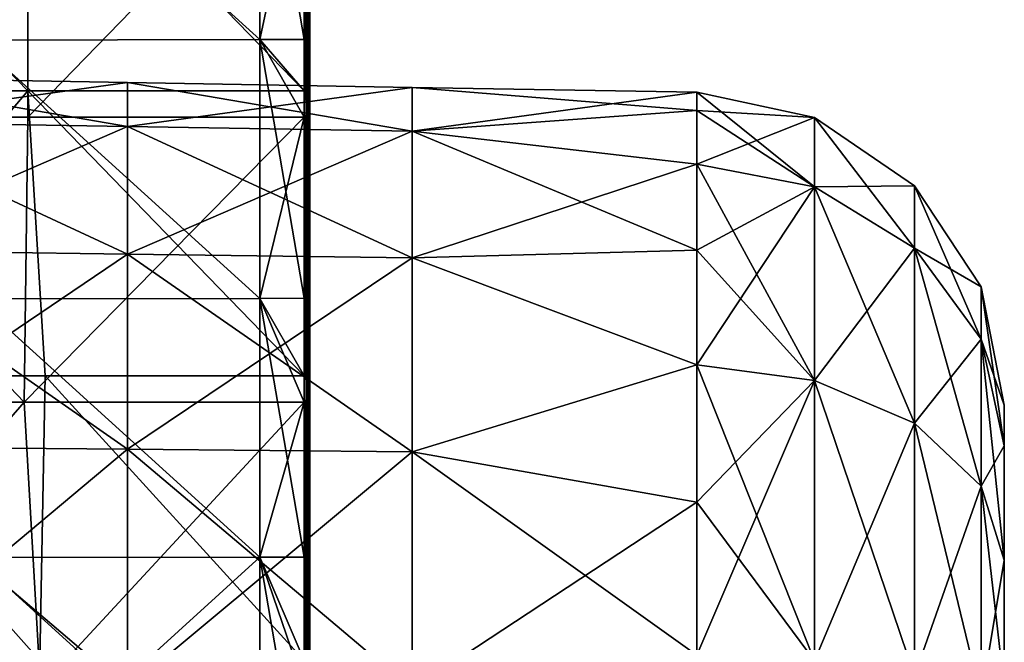
# Model space of a CAD drawing. Units: millimetres. Extents: x -8 to 153, y -56 to 166.
# Drawn here: x 118 to 153, y 6 to 28 of the extents above; entities that cross this region are included whole.
import ezdxf

# ---------------------------------------------------------------- set-up
doc = ezdxf.new("R2010")
doc.units = ezdxf.units.MM
doc.header["$LTSCALE"] = 65.185185
for name, color, linetype in [('113', 7, 'CONTINUOUS'), ('114', 7, 'CONTINUOUS'), ('116', 7, 'CONTINUOUS'), ('142', 7, 'CONTINUOUS'), ('179', 7, 'CONTINUOUS'), ('183', 7, 'CONTINUOUS'), ('203', 7, 'CONTINUOUS'), ('204', 7, 'CONTINUOUS'), ('205', 7, 'CONTINUOUS'), ('206', 7, 'CONTINUOUS'), ('208', 7, 'CONTINUOUS'), ('210', 7, 'CONTINUOUS'), ('216', 7, 'CONTINUOUS'), ('220', 7, 'CONTINUOUS')]:
    doc.layers.add(name, color=color, linetype=linetype)

msp = doc.modelspace()

# ---------------------------------------------------------------- linework, layer by layer
at = {"layer": '113', "linetype": 'Continuous'}
for points in [[(128.4, 27.3, 37.3), (128.4, 35.499, 36.699), (128.4, 35.5, 37.3), (128.4, 27.3, 37.3)], [(128.4, 27.3, 36.699), (128.4, 35.499, 36.699), (128.4, 27.3, 37.3), (128.4, 27.3, 36.699)], [(128.4, 27.3, -36.699), (128.4, 34.57, -37.3), (128.4, 34.571, -36.699), (128.4, 27.3, -36.699)], [(128.4, 27.3, -37.3), (128.4, 34.57, -37.3), (128.4, 27.3, -36.699), (128.4, 27.3, -37.3)], [(128.4, 25.489, 36.699), (128.4, 27.3, 36.699), (128.4, 25.49, 37.3), (128.4, 25.489, 36.699)], [(128.4, 25.49, 37.3), (128.4, 27.3, 36.699), (128.4, 27.3, 37.3), (128.4, 25.49, 37.3)], [(128.4, 24.56, -37.3), (128.4, 27.3, -37.3), (128.4, 24.561, -36.699), (128.4, 24.56, -37.3)], [(128.4, 24.561, -36.699), (128.4, 27.3, -37.3), (128.4, 27.3, -36.699), (128.4, 24.561, -36.699)], [(128.4, 18.2, 37.3), (128.4, 25.489, 36.699), (128.4, 25.49, 37.3), (128.4, 18.2, 37.3)], [(128.4, 18.2, 36.699), (128.4, 25.489, 36.699), (128.4, 18.2, 37.3), (128.4, 18.2, 36.699)], [(128.4, 18.2, -36.699), (128.4, 24.56, -37.3), (128.4, 24.561, -36.699), (128.4, 18.2, -36.699)], [(128.4, 18.2, -37.3), (128.4, 24.56, -37.3), (128.4, 18.2, -36.699), (128.4, 18.2, -37.3)], [(128.4, 15.479, 36.699), (128.4, 18.2, 36.699), (128.4, 15.48, 37.3), (128.4, 15.479, 36.699)], [(128.4, 15.48, 37.3), (128.4, 18.2, 36.699), (128.4, 18.2, 37.3), (128.4, 15.48, 37.3)], [(128.4, 14.55, -37.3), (128.4, 18.2, -37.3), (128.4, 14.551, -36.699), (128.4, 14.55, -37.3)], [(128.4, 14.551, -36.699), (128.4, 18.2, -37.3), (128.4, 18.2, -36.699), (128.4, 14.551, -36.699)], [(128.4, 9.1, 37.3), (128.4, 15.479, 36.699), (128.4, 15.48, 37.3), (128.4, 9.1, 37.3)], [(128.4, 9.1, 36.699), (128.4, 15.479, 36.699), (128.4, 9.1, 37.3), (128.4, 9.1, 36.699)], [(128.4, 9.1, -36.699), (128.4, 14.55, -37.3), (128.4, 14.551, -36.699), (128.4, 9.1, -36.699)], [(128.4, 9.1, -37.3), (128.4, 14.55, -37.3), (128.4, 9.1, -36.699), (128.4, 9.1, -37.3)], [(128.4, 5.469, 36.699), (128.4, 9.1, 36.699), (128.4, 5.47, 37.3), (128.4, 5.469, 36.699)], [(128.4, 5.47, 37.3), (128.4, 9.1, 36.699), (128.4, 9.1, 37.3), (128.4, 5.47, 37.3)], [(128.4, 4.54, -37.3), (128.4, 9.1, -37.3), (128.4, 4.541, -36.699), (128.4, 4.54, -37.3)], [(128.4, 4.541, -36.699), (128.4, 9.1, -37.3), (128.4, 9.1, -36.699), (128.4, 4.541, -36.699)]]:
    msp.add_3dface(points, dxfattribs=at)
at = {"layer": '114', "linetype": 'Continuous'}
for points in [[(118.491, 24.56, -37.5), (108.782, 24.56, -37.5), (118.491, 34.57, -37.5), (118.491, 24.56, -37.5)], [(118.491, 34.57, -37.5), (108.782, 24.56, -37.5), (108.782, 34.57, -37.5), (118.491, 34.57, -37.5)], [(128.2, 24.56, -37.5), (118.491, 24.56, -37.5), (128.2, 34.57, -37.5), (128.2, 24.56, -37.5)], [(128.2, 34.57, -37.5), (118.491, 24.56, -37.5), (118.491, 34.57, -37.5), (128.2, 34.57, -37.5)], [(118.356, 14.55, -37.5), (108.511, 14.55, -37.5), (108.782, 24.56, -37.5), (118.356, 14.55, -37.5)], [(118.491, 24.56, -37.5), (118.356, 14.55, -37.5), (108.782, 24.56, -37.5), (118.491, 24.56, -37.5)], [(128.2, 14.55, -37.5), (118.356, 14.55, -37.5), (128.2, 24.56, -37.5), (128.2, 14.55, -37.5)], [(128.2, 24.56, -37.5), (118.356, 14.55, -37.5), (118.491, 24.56, -37.5), (128.2, 24.56, -37.5)], [(118.356, 14.55, -37.5), (109.657, 4.54, -37.5), (108.511, 14.55, -37.5), (118.356, 14.55, -37.5)], [(118.929, 4.54, -37.5), (109.657, 4.54, -37.5), (118.356, 14.55, -37.5), (118.929, 4.54, -37.5)], [(128.2, 14.55, -37.5), (118.929, 4.54, -37.5), (118.356, 14.55, -37.5), (128.2, 14.55, -37.5)], [(128.2, 4.54, -37.5), (118.929, 4.54, -37.5), (128.2, 14.55, -37.5), (128.2, 4.54, -37.5)]]:
    msp.add_3dface(points, dxfattribs=at)
at = {"layer": '116', "linetype": 'Continuous'}
for points in [[(118.491, 35.5, 37.5), (108.782, 35.5, 37.5), (118.491, 25.49, 37.5), (118.491, 35.5, 37.5)], [(118.491, 25.49, 37.5), (108.782, 35.5, 37.5), (108.782, 25.49, 37.5), (118.491, 25.49, 37.5)], [(128.2, 35.5, 37.5), (118.491, 35.5, 37.5), (128.2, 25.49, 37.5), (128.2, 35.5, 37.5)], [(128.2, 25.49, 37.5), (118.491, 35.5, 37.5), (118.491, 25.49, 37.5), (128.2, 25.49, 37.5)], [(118.491, 25.49, 37.5), (108.782, 25.49, 37.5), (110.002, 15.48, 37.5), (118.491, 25.49, 37.5)], [(119.101, 15.48, 37.5), (118.491, 25.49, 37.5), (110.002, 15.48, 37.5), (119.101, 15.48, 37.5)], [(128.2, 25.49, 37.5), (118.491, 25.49, 37.5), (128.2, 15.48, 37.5), (128.2, 25.49, 37.5)], [(128.2, 15.48, 37.5), (118.491, 25.49, 37.5), (119.101, 15.48, 37.5), (128.2, 15.48, 37.5)], [(118.905, 5.47, 37.5), (110.002, 15.48, 37.5), (109.611, 5.47, 37.5), (118.905, 5.47, 37.5)], [(119.101, 15.48, 37.5), (110.002, 15.48, 37.5), (118.905, 5.47, 37.5), (119.101, 15.48, 37.5)], [(128.2, 5.47, 37.5), (119.101, 15.48, 37.5), (118.905, 5.47, 37.5), (128.2, 5.47, 37.5)], [(128.2, 15.48, 37.5), (119.101, 15.48, 37.5), (128.2, 5.47, 37.5), (128.2, 15.48, 37.5)]]:
    msp.add_3dface(points, dxfattribs=at)
at = {"layer": '142', "linetype": 'Continuous'}
for points in [[(152.8, 13.011, -6.263), (152.8, 14.44), (152.8, 4.44, -4.496), (152.8, 13.011, -6.263)], [(152.8, 4.44, -4.496), (152.8, 14.44), (152.8, 4.44, 4.496), (152.8, 4.44, -4.496)], [(152.8, 4.44, 4.496), (152.8, 14.44), (152.8, 13.011, 6.263), (152.8, 4.44, 4.496)], [(152.8, 9.001, -11.292), (152.8, 13.011, -6.263), (152.8, 4.538, -13.708), (152.8, 9.001, -11.292)], [(152.8, 4.538, -13.708), (152.8, 13.011, -6.263), (152.8, 4.44, -4.496), (152.8, 4.538, -13.708)], [(152.8, 9.001, 11.292), (152.8, 4.44, 4.496), (152.8, 13.011, 6.263), (152.8, 9.001, 11.292)], [(152.8, 4.538, 13.708), (152.8, 4.44, 4.496), (152.8, 9.001, 11.292), (152.8, 4.538, 13.708)]]:
    msp.add_3dface(points, dxfattribs=at)
at = {"layer": '179', "linetype": 'Continuous'}
for points in [[(128.2, 24.56, -37.5), (128.2, 34.57, -37.5), (128.262, 34.57, -37.49), (128.2, 24.56, -37.5)], [(128.262, 24.56, -37.49), (128.2, 24.56, -37.5), (128.262, 34.57, -37.49), (128.262, 24.56, -37.49)], [(128.318, 24.56, -37.462), (128.262, 24.56, -37.49), (128.318, 34.57, -37.462), (128.318, 24.56, -37.462)], [(128.318, 34.57, -37.462), (128.262, 24.56, -37.49), (128.262, 34.57, -37.49), (128.318, 34.57, -37.462)], [(128.362, 24.56, -37.418), (128.318, 24.56, -37.462), (128.362, 34.57, -37.418), (128.362, 24.56, -37.418)], [(128.362, 34.57, -37.418), (128.318, 24.56, -37.462), (128.318, 34.57, -37.462), (128.362, 34.57, -37.418)], [(128.39, 24.56, -37.362), (128.362, 24.56, -37.418), (128.39, 34.57, -37.362), (128.39, 24.56, -37.362)], [(128.39, 34.57, -37.362), (128.362, 24.56, -37.418), (128.362, 34.57, -37.418), (128.39, 34.57, -37.362)], [(128.4, 34.57, -37.3), (128.4, 27.3, -37.3), (128.39, 24.56, -37.362), (128.4, 34.57, -37.3)], [(128.4, 34.57, -37.3), (128.39, 24.56, -37.362), (128.39, 34.57, -37.362), (128.4, 34.57, -37.3)], [(128.4, 27.3, -37.3), (128.4, 24.56, -37.3), (128.39, 24.56, -37.362), (128.4, 27.3, -37.3)], [(128.2, 14.55, -37.5), (128.2, 24.56, -37.5), (128.262, 24.56, -37.49), (128.2, 14.55, -37.5)], [(128.262, 14.55, -37.49), (128.2, 14.55, -37.5), (128.262, 24.56, -37.49), (128.262, 14.55, -37.49)], [(128.318, 14.55, -37.462), (128.262, 14.55, -37.49), (128.318, 24.56, -37.462), (128.318, 14.55, -37.462)], [(128.318, 24.56, -37.462), (128.262, 14.55, -37.49), (128.262, 24.56, -37.49), (128.318, 24.56, -37.462)], [(128.362, 14.55, -37.418), (128.318, 14.55, -37.462), (128.362, 24.56, -37.418), (128.362, 14.55, -37.418)], [(128.362, 24.56, -37.418), (128.318, 14.55, -37.462), (128.318, 24.56, -37.462), (128.362, 24.56, -37.418)], [(128.39, 14.55, -37.362), (128.362, 14.55, -37.418), (128.39, 24.56, -37.362), (128.39, 14.55, -37.362)], [(128.39, 24.56, -37.362), (128.362, 14.55, -37.418), (128.362, 24.56, -37.418), (128.39, 24.56, -37.362)], [(128.4, 24.56, -37.3), (128.4, 18.2, -37.3), (128.39, 14.55, -37.362), (128.4, 24.56, -37.3)], [(128.4, 24.56, -37.3), (128.39, 14.55, -37.362), (128.39, 24.56, -37.362), (128.4, 24.56, -37.3)], [(128.4, 18.2, -37.3), (128.4, 14.55, -37.3), (128.39, 14.55, -37.362), (128.4, 18.2, -37.3)], [(128.2, 4.54, -37.5), (128.2, 14.55, -37.5), (128.262, 14.55, -37.49), (128.2, 4.54, -37.5)], [(128.262, 4.54, -37.49), (128.2, 4.54, -37.5), (128.262, 14.55, -37.49), (128.262, 4.54, -37.49)], [(128.318, 4.54, -37.462), (128.262, 4.54, -37.49), (128.318, 14.55, -37.462), (128.318, 4.54, -37.462)], [(128.318, 14.55, -37.462), (128.262, 4.54, -37.49), (128.262, 14.55, -37.49), (128.318, 14.55, -37.462)], [(128.362, 4.54, -37.418), (128.318, 4.54, -37.462), (128.362, 14.55, -37.418), (128.362, 4.54, -37.418)], [(128.362, 14.55, -37.418), (128.318, 4.54, -37.462), (128.318, 14.55, -37.462), (128.362, 14.55, -37.418)], [(128.39, 4.54, -37.362), (128.362, 4.54, -37.418), (128.39, 14.55, -37.362), (128.39, 4.54, -37.362)], [(128.39, 14.55, -37.362), (128.362, 4.54, -37.418), (128.362, 14.55, -37.418), (128.39, 14.55, -37.362)], [(128.4, 14.55, -37.3), (128.4, 9.1, -37.3), (128.39, 4.54, -37.362), (128.4, 14.55, -37.3)], [(128.4, 14.55, -37.3), (128.39, 4.54, -37.362), (128.39, 14.55, -37.362), (128.4, 14.55, -37.3)], [(128.4, 9.1, -37.3), (128.4, 4.54, -37.3), (128.39, 4.54, -37.362), (128.4, 9.1, -37.3)]]:
    msp.add_3dface(points, dxfattribs=at)
at = {"layer": '183', "linetype": 'Continuous'}
for points in [[(128.2, 35.5, 37.5), (128.2, 25.49, 37.5), (128.262, 25.49, 37.49), (128.2, 35.5, 37.5)], [(128.262, 35.5, 37.49), (128.2, 35.5, 37.5), (128.262, 25.49, 37.49), (128.262, 35.5, 37.49)], [(128.318, 35.5, 37.462), (128.262, 35.5, 37.49), (128.318, 25.49, 37.462), (128.318, 35.5, 37.462)], [(128.318, 25.49, 37.462), (128.262, 35.5, 37.49), (128.262, 25.49, 37.49), (128.318, 25.49, 37.462)], [(128.362, 35.5, 37.418), (128.318, 35.5, 37.462), (128.362, 25.49, 37.418), (128.362, 35.5, 37.418)], [(128.362, 25.49, 37.418), (128.318, 35.5, 37.462), (128.318, 25.49, 37.462), (128.362, 25.49, 37.418)], [(128.39, 35.5, 37.362), (128.362, 35.5, 37.418), (128.39, 25.49, 37.362), (128.39, 35.5, 37.362)], [(128.39, 25.49, 37.362), (128.362, 35.5, 37.418), (128.362, 25.49, 37.418), (128.39, 25.49, 37.362)], [(128.4, 25.49, 37.3), (128.4, 27.3, 37.3), (128.39, 35.5, 37.362), (128.4, 25.49, 37.3)], [(128.4, 25.49, 37.3), (128.39, 35.5, 37.362), (128.39, 25.49, 37.362), (128.4, 25.49, 37.3)], [(128.4, 27.3, 37.3), (128.4, 35.5, 37.3), (128.39, 35.5, 37.362), (128.4, 27.3, 37.3)], [(128.2, 25.49, 37.5), (128.2, 15.48, 37.5), (128.262, 15.48, 37.49), (128.2, 25.49, 37.5)], [(128.262, 25.49, 37.49), (128.2, 25.49, 37.5), (128.262, 15.48, 37.49), (128.262, 25.49, 37.49)], [(128.318, 25.49, 37.462), (128.262, 25.49, 37.49), (128.318, 15.48, 37.462), (128.318, 25.49, 37.462)], [(128.318, 15.48, 37.462), (128.262, 25.49, 37.49), (128.262, 15.48, 37.49), (128.318, 15.48, 37.462)], [(128.362, 25.49, 37.418), (128.318, 25.49, 37.462), (128.362, 15.48, 37.418), (128.362, 25.49, 37.418)], [(128.362, 15.48, 37.418), (128.318, 25.49, 37.462), (128.318, 15.48, 37.462), (128.362, 15.48, 37.418)], [(128.39, 25.49, 37.362), (128.362, 25.49, 37.418), (128.39, 15.48, 37.362), (128.39, 25.49, 37.362)], [(128.39, 15.48, 37.362), (128.362, 25.49, 37.418), (128.362, 15.48, 37.418), (128.39, 15.48, 37.362)], [(128.4, 15.48, 37.3), (128.4, 18.2, 37.3), (128.39, 25.49, 37.362), (128.4, 15.48, 37.3)], [(128.4, 15.48, 37.3), (128.39, 25.49, 37.362), (128.39, 15.48, 37.362), (128.4, 15.48, 37.3)], [(128.4, 18.2, 37.3), (128.4, 25.49, 37.3), (128.39, 25.49, 37.362), (128.4, 18.2, 37.3)], [(128.2, 15.48, 37.5), (128.2, 5.47, 37.5), (128.262, 5.47, 37.49), (128.2, 15.48, 37.5)], [(128.262, 15.48, 37.49), (128.2, 15.48, 37.5), (128.262, 5.47, 37.49), (128.262, 15.48, 37.49)], [(128.318, 15.48, 37.462), (128.262, 15.48, 37.49), (128.318, 5.47, 37.462), (128.318, 15.48, 37.462)], [(128.318, 5.47, 37.462), (128.262, 15.48, 37.49), (128.262, 5.47, 37.49), (128.318, 5.47, 37.462)], [(128.362, 15.48, 37.418), (128.318, 15.48, 37.462), (128.362, 5.47, 37.418), (128.362, 15.48, 37.418)], [(128.362, 5.47, 37.418), (128.318, 15.48, 37.462), (128.318, 5.47, 37.462), (128.362, 5.47, 37.418)], [(128.39, 15.48, 37.362), (128.362, 15.48, 37.418), (128.39, 5.47, 37.362), (128.39, 15.48, 37.362)], [(128.39, 5.47, 37.362), (128.362, 15.48, 37.418), (128.362, 5.47, 37.418), (128.39, 5.47, 37.362)], [(128.4, 5.47, 37.3), (128.4, 9.1, 37.3), (128.39, 15.48, 37.362), (128.4, 5.47, 37.3)], [(128.4, 5.47, 37.3), (128.39, 15.48, 37.362), (128.39, 5.47, 37.362), (128.4, 5.47, 37.3)], [(128.4, 9.1, 37.3), (128.4, 15.48, 37.3), (128.39, 15.48, 37.362), (128.4, 9.1, 37.3)]]:
    msp.add_3dface(points, dxfattribs=at)
at = {"layer": '203', "linetype": 'Continuous'}
for points in [[(121.985, 25.788), (121.985, 24.233, -8.82), (111.977, 25.963), (121.985, 25.788)], [(111.977, 25.963), (121.985, 24.233, -8.82), (111.977, 24.397, -8.88), (111.977, 25.963)], [(131.993, 25.613), (131.993, 24.069, -8.76), (121.985, 25.788), (131.993, 25.613)], [(121.985, 25.788), (131.993, 24.069, -8.76), (121.985, 24.233, -8.82), (121.985, 25.788)], [(131.993, 25.613), (141.992, 25.439), (141.992, 24.801, -5.661), (131.993, 25.613)], [(131.993, 24.069, -8.76), (131.993, 25.613), (141.992, 24.801, -5.661), (131.993, 24.069, -8.76)], [(141.992, 22.919, -11.037), (131.993, 24.069, -8.76), (141.992, 24.801, -5.661), (141.992, 22.919, -11.037)], [(121.985, 24.233, -8.82), (121.985, 19.755, -16.576), (111.977, 24.397, -8.88), (121.985, 24.233, -8.82)], [(111.977, 24.397, -8.88), (121.985, 19.755, -16.576), (111.977, 19.888, -16.688), (111.977, 24.397, -8.88)], [(131.993, 24.069, -8.76), (131.993, 19.621, -16.464), (121.985, 24.233, -8.82), (131.993, 24.069, -8.76)], [(121.985, 24.233, -8.82), (131.993, 19.621, -16.464), (121.985, 19.755, -16.576), (121.985, 24.233, -8.82)], [(131.993, 19.621, -16.464), (131.993, 24.069, -8.76), (141.992, 19.889, -15.861), (131.993, 19.621, -16.464)], [(141.992, 19.889, -15.861), (131.993, 24.069, -8.76), (141.992, 22.919, -11.037), (141.992, 19.889, -15.861)], [(121.985, 19.755, -16.576), (121.985, 12.894, -22.333), (111.977, 19.888, -16.688), (121.985, 19.755, -16.576)], [(111.977, 19.888, -16.688), (121.985, 12.894, -22.333), (111.977, 12.981, -22.484), (111.977, 19.888, -16.688)], [(131.993, 19.621, -16.464), (131.993, 12.807, -22.182), (121.985, 19.755, -16.576), (131.993, 19.621, -16.464)], [(121.985, 19.755, -16.576), (131.993, 12.807, -22.182), (121.985, 12.894, -22.333), (121.985, 19.755, -16.576)], [(141.992, 15.861, -19.889), (131.993, 19.621, -16.464), (141.992, 19.889, -15.861), (141.992, 15.861, -19.889)], [(131.993, 12.807, -22.182), (131.993, 19.621, -16.464), (141.992, 15.861, -19.889), (131.993, 12.807, -22.182)], [(141.992, 11.037, -22.919), (131.993, 12.807, -22.182), (141.992, 15.861, -19.889), (141.992, 11.037, -22.919)], [(121.985, 12.894, -22.333), (121.985, 4.478, -25.396), (111.977, 12.981, -22.484), (121.985, 12.894, -22.333)], [(111.977, 12.981, -22.484), (121.985, 4.478, -25.396), (111.977, 4.508, -25.568), (111.977, 12.981, -22.484)], [(131.993, 12.807, -22.182), (131.993, 4.448, -25.224), (121.985, 12.894, -22.333), (131.993, 12.807, -22.182)], [(121.985, 12.894, -22.333), (131.993, 4.448, -25.224), (121.985, 4.478, -25.396), (121.985, 12.894, -22.333)], [(131.993, 4.448, -25.224), (131.993, 12.807, -22.182), (141.992, 5.661, -24.801), (131.993, 4.448, -25.224)], [(141.992, 5.661, -24.801), (131.993, 12.807, -22.182), (141.992, 11.037, -22.919), (141.992, 5.661, -24.801)]]:
    msp.add_3dface(points, dxfattribs=at)
at = {"layer": '204', "linetype": 'Continuous'}
for points in [[(121.985, 25.788), (111.977, 25.963), (111.977, 24.397, 8.88), (121.985, 25.788)], [(121.985, 24.233, 8.82), (121.985, 25.788), (111.977, 24.397, 8.88), (121.985, 24.233, 8.82)], [(131.993, 25.613), (121.985, 25.788), (121.985, 24.233, 8.82), (131.993, 25.613)], [(131.993, 24.069, 8.76), (131.993, 25.613), (121.985, 24.233, 8.82), (131.993, 24.069, 8.76)], [(141.992, 25.439), (131.993, 25.613), (131.993, 24.069, 8.76), (141.992, 25.439)], [(141.992, 25.439), (131.993, 24.069, 8.76), (141.992, 24.801, 5.661), (141.992, 25.439)], [(141.992, 24.801, 5.661), (131.993, 24.069, 8.76), (141.992, 22.919, 11.037), (141.992, 24.801, 5.661)], [(111.977, 19.888, 16.688), (121.985, 24.233, 8.82), (111.977, 24.397, 8.88), (111.977, 19.888, 16.688)], [(121.985, 19.755, 16.576), (121.985, 24.233, 8.82), (111.977, 19.888, 16.688), (121.985, 19.755, 16.576)], [(121.985, 19.755, 16.576), (131.993, 24.069, 8.76), (121.985, 24.233, 8.82), (121.985, 19.755, 16.576)], [(131.993, 19.621, 16.464), (131.993, 24.069, 8.76), (121.985, 19.755, 16.576), (131.993, 19.621, 16.464)], [(131.993, 24.069, 8.76), (131.993, 19.621, 16.464), (141.992, 22.919, 11.037), (131.993, 24.069, 8.76)], [(141.992, 22.919, 11.037), (131.993, 19.621, 16.464), (141.992, 19.889, 15.861), (141.992, 22.919, 11.037)], [(111.977, 12.981, 22.484), (121.985, 19.755, 16.576), (111.977, 19.888, 16.688), (111.977, 12.981, 22.484)], [(121.985, 12.894, 22.333), (121.985, 19.755, 16.576), (111.977, 12.981, 22.484), (121.985, 12.894, 22.333)], [(121.985, 12.894, 22.333), (131.993, 19.621, 16.464), (121.985, 19.755, 16.576), (121.985, 12.894, 22.333)], [(141.992, 19.889, 15.861), (131.993, 19.621, 16.464), (141.992, 15.861, 19.889), (141.992, 19.889, 15.861)], [(131.993, 12.807, 22.182), (131.993, 19.621, 16.464), (121.985, 12.894, 22.333), (131.993, 12.807, 22.182)], [(131.993, 19.621, 16.464), (131.993, 12.807, 22.182), (141.992, 15.861, 19.889), (131.993, 19.621, 16.464)], [(141.992, 15.861, 19.889), (131.993, 12.807, 22.182), (141.992, 11.037, 22.919), (141.992, 15.861, 19.889)], [(111.977, 4.508, 25.568), (121.985, 12.894, 22.333), (111.977, 12.981, 22.484), (111.977, 4.508, 25.568)], [(121.985, 4.478, 25.396), (121.985, 12.894, 22.333), (111.977, 4.508, 25.568), (121.985, 4.478, 25.396)], [(121.985, 4.478, 25.396), (131.993, 12.807, 22.182), (121.985, 12.894, 22.333), (121.985, 4.478, 25.396)], [(131.993, 4.448, 25.224), (131.993, 12.807, 22.182), (121.985, 4.478, 25.396), (131.993, 4.448, 25.224)], [(131.993, 12.807, 22.182), (131.993, 4.448, 25.224), (141.992, 11.037, 22.919), (131.993, 12.807, 22.182)], [(141.992, 11.037, 22.919), (131.993, 4.448, 25.224), (141.992, 5.661, 24.801), (141.992, 11.037, 22.919)]]:
    msp.add_3dface(points, dxfattribs=at)
at = {"layer": '205', "linetype": 'Continuous'}
for points in [[(141.992, 25.439), (141.992, 24.801, 5.661), (146.134, 24.55, 0), (141.992, 25.439)], [(141.992, 24.801, 5.661), (141.992, 22.919, 11.037), (146.134, 24.55, 0), (141.992, 24.801, 5.661)], [(146.134, 24.55, 0), (141.992, 22.919, 11.037), (146.134, 22.119, 10.652), (146.134, 24.55, 0)], [(146.134, 24.55, 0), (146.134, 22.119, 10.652), (149.643, 22.153, 0), (146.134, 24.55, 0)], [(141.992, 22.919, 11.037), (141.992, 19.889, 15.861), (146.134, 22.119, 10.652), (141.992, 22.919, 11.037)], [(149.643, 22.153, 0), (146.134, 22.119, 10.652), (149.643, 19.96, 9.612), (149.643, 22.153, 0)], [(149.643, 22.153, 0), (149.643, 19.96, 9.612), (151.981, 18.605, 0), (149.643, 22.153, 0)], [(141.992, 19.889, 15.861), (141.992, 15.861, 19.889), (146.134, 22.119, 10.652), (141.992, 19.889, 15.861)], [(146.134, 22.119, 10.652), (141.992, 15.861, 19.889), (146.134, 15.307, 19.194), (146.134, 22.119, 10.652)], [(146.134, 22.119, 10.652), (146.134, 15.307, 19.194), (149.643, 19.96, 9.612), (146.134, 22.119, 10.652)], [(149.643, 19.96, 9.612), (146.134, 15.307, 19.194), (149.643, 13.812, 17.32), (149.643, 19.96, 9.612)], [(149.643, 19.96, 9.612), (149.643, 13.812, 17.32), (151.981, 16.763, 8.073), (149.643, 19.96, 9.612)], [(151.981, 18.605, 0), (149.643, 19.96, 9.612), (151.981, 16.763, 8.073), (151.981, 18.605, 0)], [(152.8, 14.44), (151.981, 18.605, 0), (151.981, 16.763, 8.073), (152.8, 14.44)], [(151.981, 16.763, 8.073), (149.643, 13.812, 17.32), (151.981, 11.6, 14.546), (151.981, 16.763, 8.073)], [(152.8, 13.011, 6.263), (152.8, 14.44), (151.981, 16.763, 8.073), (152.8, 13.011, 6.263)], [(152.8, 13.011, 6.263), (151.981, 16.763, 8.073), (151.981, 11.6, 14.546), (152.8, 13.011, 6.263)], [(141.992, 15.861, 19.889), (141.992, 11.037, 22.919), (146.134, 15.307, 19.194), (141.992, 15.861, 19.889)], [(141.992, 11.037, 22.919), (141.992, 5.661, 24.801), (146.134, 15.307, 19.194), (141.992, 11.037, 22.919)], [(146.134, 15.307, 19.194), (141.992, 5.661, 24.801), (146.134, 5.463, 23.935), (146.134, 15.307, 19.194)], [(146.134, 15.307, 19.194), (146.134, 5.463, 23.935), (149.643, 13.812, 17.32), (146.134, 15.307, 19.194)], [(149.643, 13.812, 17.32), (146.134, 5.463, 23.935), (149.643, 4.93, 21.598), (149.643, 13.812, 17.32)], [(149.643, 13.812, 17.32), (149.643, 4.93, 21.598), (151.981, 11.6, 14.546), (149.643, 13.812, 17.32)], [(152.8, 9.001, 11.292), (152.8, 13.011, 6.263), (151.981, 11.6, 14.546), (152.8, 9.001, 11.292)], [(151.981, 11.6, 14.546), (149.643, 4.93, 21.598), (151.981, 4.14, 18.139), (151.981, 11.6, 14.546)], [(152.8, 9.001, 11.292), (151.981, 11.6, 14.546), (151.981, 4.14, 18.139), (152.8, 9.001, 11.292)], [(152.8, 4.538, 13.708), (152.8, 9.001, 11.292), (151.981, 4.14, 18.139), (152.8, 4.538, 13.708)]]:
    msp.add_3dface(points, dxfattribs=at)
at = {"layer": '206', "linetype": 'Continuous'}
for points in [[(141.992, 24.801, -5.661), (141.992, 25.439), (146.134, 22.119, -10.652), (141.992, 24.801, -5.661)], [(141.992, 25.439), (146.134, 24.55, 0), (146.134, 22.119, -10.652), (141.992, 25.439)], [(141.992, 22.919, -11.037), (141.992, 24.801, -5.661), (146.134, 22.119, -10.652), (141.992, 22.919, -11.037)], [(146.134, 24.55, 0), (149.643, 22.153, 0), (149.643, 19.96, -9.612), (146.134, 24.55, 0)], [(146.134, 22.119, -10.652), (146.134, 24.55, 0), (149.643, 19.96, -9.612), (146.134, 22.119, -10.652)], [(141.992, 19.889, -15.861), (141.992, 22.919, -11.037), (146.134, 15.307, -19.194), (141.992, 19.889, -15.861)], [(146.134, 15.307, -19.194), (141.992, 22.919, -11.037), (146.134, 22.119, -10.652), (146.134, 15.307, -19.194)], [(149.643, 22.153, 0), (151.981, 18.605, 0), (151.981, 16.763, -8.073), (149.643, 22.153, 0)], [(149.643, 19.96, -9.612), (149.643, 22.153, 0), (151.981, 16.763, -8.073), (149.643, 19.96, -9.612)], [(146.134, 15.307, -19.194), (146.134, 22.119, -10.652), (149.643, 13.812, -17.32), (146.134, 15.307, -19.194)], [(149.643, 13.812, -17.32), (146.134, 22.119, -10.652), (149.643, 19.96, -9.612), (149.643, 13.812, -17.32)], [(141.992, 15.861, -19.889), (141.992, 19.889, -15.861), (146.134, 15.307, -19.194), (141.992, 15.861, -19.889)], [(149.643, 13.812, -17.32), (149.643, 19.96, -9.612), (151.981, 11.6, -14.546), (149.643, 13.812, -17.32)], [(151.981, 11.6, -14.546), (149.643, 19.96, -9.612), (151.981, 16.763, -8.073), (151.981, 11.6, -14.546)], [(152.8, 14.44), (152.8, 13.011, -6.263), (151.981, 18.605, 0), (152.8, 14.44)], [(151.981, 18.605, 0), (152.8, 13.011, -6.263), (151.981, 16.763, -8.073), (151.981, 18.605, 0)], [(152.8, 13.011, -6.263), (152.8, 9.001, -11.292), (151.981, 16.763, -8.073), (152.8, 13.011, -6.263)], [(152.8, 9.001, -11.292), (151.981, 11.6, -14.546), (151.981, 16.763, -8.073), (152.8, 9.001, -11.292)], [(141.992, 11.037, -22.919), (141.992, 15.861, -19.889), (146.134, 5.463, -23.935), (141.992, 11.037, -22.919)], [(146.134, 5.463, -23.935), (141.992, 15.861, -19.889), (146.134, 15.307, -19.194), (146.134, 5.463, -23.935)], [(146.134, 5.463, -23.935), (146.134, 15.307, -19.194), (149.643, 4.93, -21.598), (146.134, 5.463, -23.935)], [(149.643, 4.93, -21.598), (146.134, 15.307, -19.194), (149.643, 13.812, -17.32), (149.643, 4.93, -21.598)], [(149.643, 4.93, -21.598), (149.643, 13.812, -17.32), (151.981, 4.14, -18.139), (149.643, 4.93, -21.598)], [(151.981, 4.14, -18.139), (149.643, 13.812, -17.32), (151.981, 11.6, -14.546), (151.981, 4.14, -18.139)], [(152.8, 9.001, -11.292), (152.8, 4.538, -13.708), (151.981, 11.6, -14.546), (152.8, 9.001, -11.292)], [(152.8, 4.538, -13.708), (151.981, 4.14, -18.139), (151.981, 11.6, -14.546), (152.8, 4.538, -13.708)], [(141.992, 5.661, -24.801), (141.992, 11.037, -22.919), (146.134, 5.463, -23.935), (141.992, 5.661, -24.801)]]:
    msp.add_3dface(points, dxfattribs=at)
at = {"layer": '208', "linetype": 'Continuous'}
for points in [[(126.64, 36.394, 36.492), (126.64, 27.295, 36.492), (116.63, 36.359, 36.449), (126.64, 36.394, 36.492)], [(116.63, 36.359, 36.449), (126.64, 27.295, 36.492), (116.63, 27.269, 36.449), (116.63, 36.359, 36.449)], [(126.64, 27.295, 36.492), (126.64, 36.394, 36.492), (128.201, 27.3, 36.499), (126.64, 27.295, 36.492)], [(128.201, 27.3, 36.499), (126.64, 36.394, 36.492), (128.201, 35.499, 36.499), (128.201, 27.3, 36.499)], [(126.64, 27.295, 36.492), (126.64, 18.197, 36.492), (116.63, 27.269, 36.449), (126.64, 27.295, 36.492)], [(116.63, 27.269, 36.449), (126.64, 18.197, 36.492), (116.63, 18.179, 36.449), (116.63, 27.269, 36.449)], [(128.201, 25.489, 36.499), (126.64, 27.295, 36.492), (128.201, 27.3, 36.499), (128.201, 25.489, 36.499)], [(126.64, 18.197, 36.492), (126.64, 27.295, 36.492), (128.201, 18.2, 36.499), (126.64, 18.197, 36.492)], [(128.201, 18.2, 36.499), (126.64, 27.295, 36.492), (128.201, 25.489, 36.499), (128.201, 18.2, 36.499)], [(126.64, 18.197, 36.492), (126.64, 9.098, 36.492), (116.63, 18.179, 36.449), (126.64, 18.197, 36.492)], [(116.63, 18.179, 36.449), (126.64, 9.098, 36.492), (116.63, 9.09, 36.449), (116.63, 18.179, 36.449)], [(128.201, 15.479, 36.499), (126.64, 18.197, 36.492), (128.201, 18.2, 36.499), (128.201, 15.479, 36.499)], [(126.64, 9.098, 36.492), (126.64, 18.197, 36.492), (128.201, 9.1, 36.499), (126.64, 9.098, 36.492)], [(128.201, 9.1, 36.499), (126.64, 18.197, 36.492), (128.201, 15.479, 36.499), (128.201, 9.1, 36.499)], [(126.64, 9.098, 36.492), (126.64, 0, 36.492), (116.63, 9.09, 36.449), (126.64, 9.098, 36.492)], [(116.63, 9.09, 36.449), (126.64, 0, 36.492), (116.63, 0, 36.449), (116.63, 9.09, 36.449)], [(128.201, 5.469, 36.499), (126.64, 9.098, 36.492), (128.201, 9.1, 36.499), (128.201, 5.469, 36.499)], [(126.64, 0, 36.492), (126.64, 9.098, 36.492), (128.201, 0, 36.499), (126.64, 0, 36.492)], [(128.201, 0, 36.499), (126.64, 9.098, 36.492), (128.201, 5.469, 36.499), (128.201, 0, 36.499)]]:
    msp.add_3dface(points, dxfattribs=at)
at = {"layer": '210', "linetype": 'Continuous'}
for points in [[(126.64, 27.295, -36.492), (126.64, 36.394, -36.492), (116.63, 36.359, -36.449), (126.64, 27.295, -36.492)], [(116.63, 27.269, -36.449), (126.64, 27.295, -36.492), (116.63, 36.359, -36.449), (116.63, 27.269, -36.449)], [(126.64, 36.394, -36.492), (126.64, 27.295, -36.492), (128.201, 34.571, -36.499), (126.64, 36.394, -36.492)], [(128.201, 34.571, -36.499), (126.64, 27.295, -36.492), (128.201, 27.3, -36.499), (128.201, 34.571, -36.499)], [(126.64, 18.197, -36.492), (126.64, 27.295, -36.492), (116.63, 27.269, -36.449), (126.64, 18.197, -36.492)], [(116.63, 18.179, -36.449), (126.64, 18.197, -36.492), (116.63, 27.269, -36.449), (116.63, 18.179, -36.449)], [(128.201, 27.3, -36.499), (126.64, 27.295, -36.492), (128.201, 24.561, -36.499), (128.201, 27.3, -36.499)], [(126.64, 27.295, -36.492), (126.64, 18.197, -36.492), (128.201, 24.561, -36.499), (126.64, 27.295, -36.492)], [(128.201, 24.561, -36.499), (126.64, 18.197, -36.492), (128.201, 18.2, -36.499), (128.201, 24.561, -36.499)], [(126.64, 9.098, -36.492), (126.64, 18.197, -36.492), (116.63, 18.179, -36.449), (126.64, 9.098, -36.492)], [(116.63, 9.09, -36.449), (126.64, 9.098, -36.492), (116.63, 18.179, -36.449), (116.63, 9.09, -36.449)], [(128.201, 18.2, -36.499), (126.64, 18.197, -36.492), (128.201, 14.551, -36.499), (128.201, 18.2, -36.499)], [(126.64, 18.197, -36.492), (126.64, 9.098, -36.492), (128.201, 14.551, -36.499), (126.64, 18.197, -36.492)], [(128.201, 14.551, -36.499), (126.64, 9.098, -36.492), (128.201, 9.1, -36.499), (128.201, 14.551, -36.499)], [(126.64, 0, -36.492), (126.64, 9.098, -36.492), (116.63, 0, -36.449), (126.64, 0, -36.492)], [(116.63, 0, -36.449), (126.64, 9.098, -36.492), (116.63, 9.09, -36.449), (116.63, 0, -36.449)], [(128.201, 9.1, -36.499), (126.64, 9.098, -36.492), (128.201, 4.541, -36.499), (128.201, 9.1, -36.499)], [(126.64, 9.098, -36.492), (126.64, 0, -36.492), (128.201, 4.541, -36.499), (126.64, 9.098, -36.492)]]:
    msp.add_3dface(points, dxfattribs=at)
at = {"layer": '216', "linetype": 'Continuous'}
for points in [[(128.201, 34.571, -36.499), (128.201, 27.3, -36.499), (128.277, 24.561, -36.515), (128.201, 34.571, -36.499)], [(128.201, 34.571, -36.499), (128.277, 24.561, -36.515), (128.277, 34.571, -36.515), (128.201, 34.571, -36.499)], [(128.277, 24.561, -36.515), (128.342, 24.561, -36.558), (128.277, 34.571, -36.515), (128.277, 24.561, -36.515)], [(128.277, 34.571, -36.515), (128.342, 24.561, -36.558), (128.342, 34.571, -36.558), (128.277, 34.571, -36.515)], [(128.342, 24.561, -36.558), (128.385, 24.561, -36.623), (128.342, 34.571, -36.558), (128.342, 24.561, -36.558)], [(128.342, 34.571, -36.558), (128.385, 24.561, -36.623), (128.385, 34.571, -36.623), (128.342, 34.571, -36.558)], [(128.4, 24.561, -36.699), (128.4, 27.3, -36.699), (128.385, 34.571, -36.623), (128.4, 24.561, -36.699)], [(128.385, 24.561, -36.623), (128.4, 24.561, -36.699), (128.385, 34.571, -36.623), (128.385, 24.561, -36.623)], [(128.4, 27.3, -36.699), (128.4, 34.571, -36.699), (128.385, 34.571, -36.623), (128.4, 27.3, -36.699)], [(128.201, 27.3, -36.499), (128.201, 24.561, -36.499), (128.277, 24.561, -36.515), (128.201, 27.3, -36.499)], [(128.201, 24.561, -36.499), (128.201, 18.2, -36.499), (128.277, 14.551, -36.515), (128.201, 24.561, -36.499)], [(128.201, 24.561, -36.499), (128.277, 14.551, -36.515), (128.277, 24.561, -36.515), (128.201, 24.561, -36.499)], [(128.277, 14.551, -36.515), (128.342, 14.551, -36.558), (128.277, 24.561, -36.515), (128.277, 14.551, -36.515)], [(128.277, 24.561, -36.515), (128.342, 14.551, -36.558), (128.342, 24.561, -36.558), (128.277, 24.561, -36.515)], [(128.342, 14.551, -36.558), (128.385, 14.551, -36.623), (128.342, 24.561, -36.558), (128.342, 14.551, -36.558)], [(128.342, 24.561, -36.558), (128.385, 14.551, -36.623), (128.385, 24.561, -36.623), (128.342, 24.561, -36.558)], [(128.4, 14.551, -36.699), (128.4, 18.2, -36.699), (128.385, 24.561, -36.623), (128.4, 14.551, -36.699)], [(128.385, 14.551, -36.623), (128.4, 14.551, -36.699), (128.385, 24.561, -36.623), (128.385, 14.551, -36.623)], [(128.4, 18.2, -36.699), (128.4, 24.561, -36.699), (128.385, 24.561, -36.623), (128.4, 18.2, -36.699)], [(128.201, 18.2, -36.499), (128.201, 14.551, -36.499), (128.277, 14.551, -36.515), (128.201, 18.2, -36.499)], [(128.201, 14.551, -36.499), (128.201, 9.1, -36.499), (128.277, 4.541, -36.515), (128.201, 14.551, -36.499)], [(128.201, 14.551, -36.499), (128.277, 4.541, -36.515), (128.277, 14.551, -36.515), (128.201, 14.551, -36.499)], [(128.277, 4.541, -36.515), (128.342, 4.541, -36.558), (128.277, 14.551, -36.515), (128.277, 4.541, -36.515)], [(128.277, 14.551, -36.515), (128.342, 4.541, -36.558), (128.342, 14.551, -36.558), (128.277, 14.551, -36.515)], [(128.342, 4.541, -36.558), (128.385, 4.541, -36.623), (128.342, 14.551, -36.558), (128.342, 4.541, -36.558)], [(128.342, 14.551, -36.558), (128.385, 4.541, -36.623), (128.385, 14.551, -36.623), (128.342, 14.551, -36.558)], [(128.4, 4.541, -36.699), (128.4, 9.1, -36.699), (128.385, 14.551, -36.623), (128.4, 4.541, -36.699)], [(128.385, 4.541, -36.623), (128.4, 4.541, -36.699), (128.385, 14.551, -36.623), (128.385, 4.541, -36.623)], [(128.4, 9.1, -36.699), (128.4, 14.551, -36.699), (128.385, 14.551, -36.623), (128.4, 9.1, -36.699)], [(128.201, 9.1, -36.499), (128.201, 4.541, -36.499), (128.277, 4.541, -36.515), (128.201, 9.1, -36.499)]]:
    msp.add_3dface(points, dxfattribs=at)
at = {"layer": '220', "linetype": 'Continuous'}
for points in [[(128.201, 25.489, 36.499), (128.201, 27.3, 36.499), (128.277, 35.499, 36.515), (128.201, 25.489, 36.499)], [(128.201, 25.489, 36.499), (128.277, 35.499, 36.515), (128.277, 25.489, 36.515), (128.201, 25.489, 36.499)], [(128.201, 27.3, 36.499), (128.201, 35.499, 36.499), (128.277, 35.499, 36.515), (128.201, 27.3, 36.499)], [(128.277, 35.499, 36.515), (128.342, 35.499, 36.558), (128.277, 25.489, 36.515), (128.277, 35.499, 36.515)], [(128.277, 25.489, 36.515), (128.342, 35.499, 36.558), (128.342, 25.489, 36.558), (128.277, 25.489, 36.515)], [(128.342, 35.499, 36.558), (128.385, 35.499, 36.623), (128.342, 25.489, 36.558), (128.342, 35.499, 36.558)], [(128.342, 25.489, 36.558), (128.385, 35.499, 36.623), (128.385, 25.489, 36.623), (128.342, 25.489, 36.558)], [(128.4, 35.499, 36.699), (128.4, 27.3, 36.699), (128.385, 25.489, 36.623), (128.4, 35.499, 36.699)], [(128.385, 35.499, 36.623), (128.4, 35.499, 36.699), (128.385, 25.489, 36.623), (128.385, 35.499, 36.623)], [(128.4, 27.3, 36.699), (128.4, 25.489, 36.699), (128.385, 25.489, 36.623), (128.4, 27.3, 36.699)], [(128.201, 15.479, 36.499), (128.201, 18.2, 36.499), (128.277, 25.489, 36.515), (128.201, 15.479, 36.499)], [(128.201, 15.479, 36.499), (128.277, 25.489, 36.515), (128.277, 15.479, 36.515), (128.201, 15.479, 36.499)], [(128.201, 18.2, 36.499), (128.201, 25.489, 36.499), (128.277, 25.489, 36.515), (128.201, 18.2, 36.499)], [(128.277, 25.489, 36.515), (128.342, 25.489, 36.558), (128.277, 15.479, 36.515), (128.277, 25.489, 36.515)], [(128.277, 15.479, 36.515), (128.342, 25.489, 36.558), (128.342, 15.479, 36.558), (128.277, 15.479, 36.515)], [(128.342, 25.489, 36.558), (128.385, 25.489, 36.623), (128.342, 15.479, 36.558), (128.342, 25.489, 36.558)], [(128.342, 15.479, 36.558), (128.385, 25.489, 36.623), (128.385, 15.479, 36.623), (128.342, 15.479, 36.558)], [(128.4, 25.489, 36.699), (128.4, 18.2, 36.699), (128.385, 15.479, 36.623), (128.4, 25.489, 36.699)], [(128.385, 25.489, 36.623), (128.4, 25.489, 36.699), (128.385, 15.479, 36.623), (128.385, 25.489, 36.623)], [(128.4, 18.2, 36.699), (128.4, 15.479, 36.699), (128.385, 15.479, 36.623), (128.4, 18.2, 36.699)], [(128.201, 5.469, 36.499), (128.201, 9.1, 36.499), (128.277, 15.479, 36.515), (128.201, 5.469, 36.499)], [(128.201, 5.469, 36.499), (128.277, 15.479, 36.515), (128.277, 5.469, 36.515), (128.201, 5.469, 36.499)], [(128.201, 9.1, 36.499), (128.201, 15.479, 36.499), (128.277, 15.479, 36.515), (128.201, 9.1, 36.499)], [(128.277, 15.479, 36.515), (128.342, 15.479, 36.558), (128.277, 5.469, 36.515), (128.277, 15.479, 36.515)], [(128.277, 5.469, 36.515), (128.342, 15.479, 36.558), (128.342, 5.469, 36.558), (128.277, 5.469, 36.515)], [(128.342, 15.479, 36.558), (128.385, 15.479, 36.623), (128.342, 5.469, 36.558), (128.342, 15.479, 36.558)], [(128.342, 5.469, 36.558), (128.385, 15.479, 36.623), (128.385, 5.469, 36.623), (128.342, 5.469, 36.558)], [(128.4, 15.479, 36.699), (128.4, 9.1, 36.699), (128.385, 5.469, 36.623), (128.4, 15.479, 36.699)], [(128.385, 15.479, 36.623), (128.4, 15.479, 36.699), (128.385, 5.469, 36.623), (128.385, 15.479, 36.623)], [(128.4, 9.1, 36.699), (128.4, 5.469, 36.699), (128.385, 5.469, 36.623), (128.4, 9.1, 36.699)]]:
    msp.add_3dface(points, dxfattribs=at)

doc.saveas('drawing.dxf')
